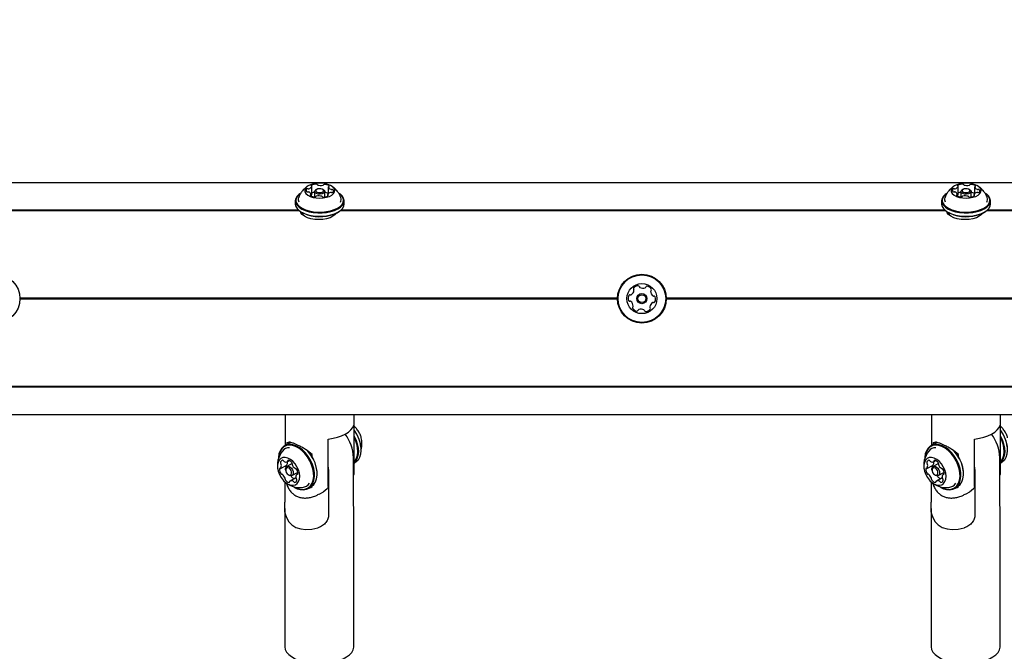
# Model space of a CAD drawing. Units: millimetres. Extents: x 147 to 878, y 147 to 880.
# Drawn here: x 457 to 500, y 627 to 655 of the extents above; entities that cross this region are included whole.
import ezdxf

# ---------------------------------------------------------------- set-up
doc = ezdxf.new("R2010")
doc.units = ezdxf.units.MM
doc.header["$LTSCALE"] = 100
doc.styles.add('SLDTEXTSTYLE0', font='TXT', dxfattribs={"width": 0.75})
doc.dimstyles.new('SLDDIMSTYLE2', dxfattribs={"dimtxt": 15.875, "dimasz": 8, "dimexe": 0, "dimexo": 0.0625, "dimgap": 3.96875, "dimtad": 2, "dimdec": 0, "dimrnd": 1e-09, "dimzin": 12, "dimdsep": 46, "dimtxsty": 'SLDTEXTSTYLE0', "dimblk1": 'DOT', "dimblk2": 'DOT', "dimsah": 1, "dimcen": 0.09, "dimse1": 1, "dimse2": 1, "dimadec": 0, "dimazin": 3, "dimtfac": 1, "dimtdec": 0, "dimtofl": 0, "dimtmove": 0, "dimatfit": 3, "dimldrblk": 'DOT', "dimfxl": 0, "dimfrac": 2, "dimtolj": 1, "dimtzin": 12, "dimarcsym": 0})

# ---------------------------------------------------------------- blocks, each defined once
blk = doc.blocks.new('_DOT')
at = {"color": 0, "linetype": 'ByBlock', "lineweight": -2}
blk.add_line((-0.5, 0), (-1, 0), dxfattribs=at)
at = {"color": 0, "linetype": 'ByBlock', "const_width": 0.5}
blk.add_lwpolyline([(-0.25, 0, 1), (0.25, 0, 1)], format="xyb", close=True, dxfattribs=at)
blk = doc.blocks.new('_D_4')
at = {"color": 7, "linetype": 'Continuous', "lineweight": 18}
blk.add_line((632.919, 859.45), (369.465, 859.45), dxfattribs=at)
at = {"color": 7, "linetype": 'Continuous', "lineweight": 18, "xscale": 8, "yscale": 8, "rotation": 180.0000000000004}
blk.add_blockref('_DOT', (369.465, 859.45), dxfattribs=at)
at = {"color": 7, "linetype": 'Continuous', "lineweight": 18, "xscale": 8, "yscale": 8}
blk.add_blockref('_DOT', (632.919, 859.45), dxfattribs=at)
at = {"color": 7, "linetype": 'Continuous', "lineweight": 18, "insert": (483.597, 879.914), "char_height": 15.875, "attachment_point": 1, "style": 'SLDTEXTSTYLE0'}
blk.add_mtext('263', dxfattribs=at)

msp = doc.modelspace()

# ---------------------------------------------------------------- linework, layer by layer
at = {"color": 7, "linetype": 'Continuous', "lineweight": 25}
for p, q in [((608.229, 647.483), (388.229, 647.483)), ((469.928, 646.978), (469.928, 647.324)), ((470.051, 647.099), (470.051, 646.874)), ((470.132, 647.192), (470.092, 647.163)), ((470.451, 647.163), (470.41, 647.192)), ((470.491, 646.868), (470.491, 647.099)), ((470.65, 647.016), (470.65, 647.302)), ((497.928, 646.978), (497.928, 647.324)), ((498.051, 647.099), (498.051, 646.874)), ((498.132, 647.192), (498.092, 647.163)), ((498.451, 647.163), (498.41, 647.192)), ((498.491, 646.868), (498.491, 647.099)), ((498.65, 647.016), (498.65, 647.302)), ((469.214, 646.705), (469.214, 646.558)), ((469.428, 647.025), (469.408, 647.011)), ((469.892, 646.917), (469.892, 646.983)), ((470.614, 646.961), (470.614, 646.905)), ((471.135, 647.011), (471.114, 647.025)), ((471.329, 646.558), (471.329, 646.705)), ((497.214, 646.705), (497.214, 646.558)), ((497.428, 647.025), (497.408, 647.011)), ((497.892, 646.917), (497.892, 646.983)), ((498.614, 646.961), (498.614, 646.905)), ((499.135, 647.011), (499.114, 647.025)), ((499.329, 646.558), (499.329, 646.705)), ((469.381, 646.273), (443.162, 646.273)), ((469.351, 646.298), (443.192, 646.298)), ((469.408, 646.253), (469.428, 646.238)), ((471.114, 646.238), (471.135, 646.253)), ((497.381, 646.273), (471.162, 646.273)), ((497.351, 646.298), (471.192, 646.298)), ((497.408, 646.253), (497.428, 646.238)), ((499.114, 646.238), (499.135, 646.253)), ((525.381, 646.273), (499.162, 646.273)), ((525.351, 646.298), (499.192, 646.298)), ((469.546, 646.169), (469.546, 646.077)), ((497.546, 646.169), (497.546, 646.077)), ((483.172, 642.485), (457.287, 642.485)), ((483.172, 642.46), (457.287, 642.46)), ((483.172, 642.435), (457.287, 642.435)), ((511.172, 642.485), (485.287, 642.485)), ((511.172, 642.46), (485.287, 642.46)), ((511.172, 642.435), (485.287, 642.435)), ((593.967, 638.622), (402.345, 638.622)), ((593.943, 638.647), (402.38, 638.647)), ((388.229, 637.436), (608.229, 637.436)), ((468.771, 637.436), (468.771, 636.094)), ((471.771, 634.895), (471.771, 637.436)), ((496.771, 637.436), (496.771, 636.094)), ((499.771, 634.895), (499.771, 637.436)), ((471.753, 636.98), (471.753, 634.928)), ((499.753, 636.98), (499.753, 634.928)), ((468.87, 636.148), (468.756, 636.085)), ((468.866, 636.226), (468.843, 636.211)), ((468.843, 636.211), (468.843, 636.133)), ((470.642, 634.318), (470.642, 636.37)), ((472.054, 636.024), (472.052, 636.038)), ((496.87, 636.148), (496.756, 636.085)), ((496.866, 636.226), (496.843, 636.211)), ((496.843, 636.211), (496.843, 636.133)), ((498.642, 634.318), (498.642, 636.37)), ((469.949, 635.595), (469.949, 635.708)), ((471.731, 633.669), (471.731, 635.571)), ((497.949, 635.595), (497.949, 635.708)), ((499.731, 633.669), (499.731, 635.571)), ((468.57, 635.096), (468.84, 635.244)), ((469.079, 635.313), (468.85, 635.188)), ((468.863, 635.39), (468.955, 635.44)), ((470.642, 635.159), (470.654, 634.979)), ((471.771, 635.328), (471.787, 635.337)), ((496.57, 635.096), (496.84, 635.244)), ((497.079, 635.313), (496.85, 635.188)), ((496.863, 635.39), (496.955, 635.44)), ((498.642, 635.159), (498.654, 634.979)), ((499.771, 635.328), (499.787, 635.337)), ((468.793, 635.041), (468.796, 635.012)), ((468.889, 634.842), (468.913, 634.824)), ((468.932, 634.81), (468.913, 634.824)), ((469.066, 634.793), (469.302, 634.922)), ((469.324, 634.872), (469.279, 634.848)), ((469.302, 634.922), (469.32, 634.935)), ((470.155, 634.981), (470.153, 634.996)), ((470.654, 634.979), (470.654, 633.077)), ((496.793, 635.041), (496.796, 635.012)), ((496.889, 634.842), (496.913, 634.824)), ((496.932, 634.81), (496.913, 634.824)), ((497.066, 634.793), (497.302, 634.922)), ((497.324, 634.872), (497.279, 634.848)), ((497.302, 634.922), (497.32, 634.935)), ((498.155, 634.981), (498.153, 634.996)), ((498.654, 634.979), (498.654, 633.077)), ((468.778, 633.932), (468.778, 634.502)), ((469.244, 634.695), (468.986, 634.554)), ((469.774, 634.232), (469.888, 634.294)), ((469.949, 634.311), (469.949, 634.335)), ((496.778, 633.932), (496.778, 634.502)), ((497.244, 634.695), (496.986, 634.554)), ((497.774, 634.232), (497.888, 634.294)), ((497.949, 634.311), (497.949, 634.335)), ((470.278, 634.003), (470.438, 634.091)), ((498.278, 634.003), (498.438, 634.091)), ((468.754, 633.367), (468.754, 627.388)), ((471.754, 627.388), (471.754, 633.369)), ((496.754, 633.367), (496.754, 627.388)), ((499.754, 627.388), (499.754, 633.369))]:
    msp.add_line(p, q, dxfattribs=at)
at = {"color": 7, "linetype": 'Continuous', "lineweight": 25, "flags": 128}
for points in [[(470.566, 646.853), (470.692, 646.895), (470.795, 646.95), (470.869, 647.016), (470.912, 647.088), (470.92, 647.163), (470.893, 647.238), (470.832, 647.307), (470.742, 647.367), (470.625, 647.415), (470.49, 647.449), (470.343, 647.466), (470.192, 647.465), (470.046, 647.448), (469.911, 647.413), (469.796, 647.364), (469.706, 647.304), (469.647, 647.234), (469.622, 647.16), (469.632, 647.085), (469.676, 647.012), (469.752, 646.947), (469.856, 646.893), (469.983, 646.852), (470.125, 646.826), (470.275, 646.818), (470.424, 646.827), (470.566, 646.853)], [(469.913, 647.371), (469.908, 647.367), (469.905, 647.363), (469.904, 647.359), (469.903, 647.355), (469.904, 647.351), (469.907, 647.347), (469.911, 647.344), (469.916, 647.34)], [(470.371, 647.001), (470.288, 646.99), (470.203, 646.995), (470.128, 647.016), (470.075, 647.05), (470.052, 647.091), (470.062, 647.133), (470.092, 647.163)], [(470.348, 647.067), (470.4, 647.088), (470.433, 647.116), (470.441, 647.149), (470.423, 647.181), (470.382, 647.207), (470.324, 647.224), (470.258, 647.227), (470.194, 647.218), (470.142, 647.198), (470.109, 647.169), (470.102, 647.136), (470.12, 647.104), (470.161, 647.078), (470.219, 647.062), (470.284, 647.058), (470.348, 647.067)], [(470.451, 647.163), (470.467, 647.149), (470.49, 647.108), (470.48, 647.065), (470.438, 647.028), (470.371, 647.001)], [(470.666, 647.32), (470.672, 647.323), (470.676, 647.327), (470.68, 647.331), (470.682, 647.335), (470.682, 647.339), (470.681, 647.343), (470.679, 647.347), (470.676, 647.351)], [(498.566, 646.853), (498.692, 646.895), (498.795, 646.95), (498.869, 647.016), (498.912, 647.088), (498.92, 647.163), (498.893, 647.238), (498.832, 647.307), (498.742, 647.367), (498.625, 647.415), (498.49, 647.449), (498.343, 647.466), (498.192, 647.465), (498.046, 647.448), (497.911, 647.413), (497.796, 647.364), (497.706, 647.304), (497.647, 647.234), (497.622, 647.16), (497.632, 647.085), (497.676, 647.012), (497.752, 646.947), (497.856, 646.893), (497.983, 646.852), (498.125, 646.826), (498.275, 646.818), (498.424, 646.827), (498.566, 646.853)], [(497.913, 647.371), (497.908, 647.367), (497.905, 647.363), (497.904, 647.359), (497.903, 647.355), (497.904, 647.351), (497.907, 647.347), (497.911, 647.344), (497.916, 647.34)], [(498.371, 647.001), (498.288, 646.99), (498.203, 646.995), (498.128, 647.016), (498.075, 647.05), (498.052, 647.091), (498.062, 647.133), (498.092, 647.163)], [(498.348, 647.067), (498.4, 647.088), (498.433, 647.116), (498.441, 647.149), (498.423, 647.181), (498.382, 647.207), (498.324, 647.224), (498.258, 647.227), (498.194, 647.218), (498.142, 647.198), (498.109, 647.169), (498.102, 647.136), (498.12, 647.104), (498.161, 647.078), (498.219, 647.062), (498.284, 647.058), (498.348, 647.067)], [(498.451, 647.163), (498.467, 647.149), (498.49, 647.108), (498.48, 647.065), (498.438, 647.028), (498.371, 647.001)], [(498.666, 647.32), (498.672, 647.323), (498.676, 647.327), (498.68, 647.331), (498.682, 647.335), (498.682, 647.339), (498.681, 647.343), (498.679, 647.347), (498.676, 647.351)], [(469.408, 647.011), (469.367, 646.98), (469.282, 646.892), (469.23, 646.798), (469.214, 646.701), (469.233, 646.604), (469.288, 646.51), (469.377, 646.423), (469.496, 646.346), (469.641, 646.281), (469.808, 646.23), (469.991, 646.196), (470.183, 646.178), (470.378, 646.179), (470.57, 646.198), (470.751, 646.234)], [(469.428, 647.025), (469.389, 646.995), (469.305, 646.909), (469.255, 646.817), (469.239, 646.722), (469.258, 646.628), (469.312, 646.536), (469.398, 646.451), (469.514, 646.376), (469.656, 646.312), (469.819, 646.263), (469.997, 646.229), (470.185, 646.213), (470.375, 646.213), (470.562, 646.232), (470.74, 646.267)], [(469.876, 646.965), (469.87, 646.962), (469.866, 646.959), (469.863, 646.955), (469.861, 646.951), (469.86, 646.947), (469.861, 646.943), (469.863, 646.939), (469.867, 646.935)], [(469.928, 646.978), (469.928, 646.978), (469.928, 646.975)], [(470.63, 646.915), (470.634, 646.918), (470.637, 646.922), (470.639, 646.926), (470.639, 646.93), (470.638, 646.934), (470.635, 646.938), (470.632, 646.942), (470.627, 646.945)], [(470.74, 646.267), (470.901, 646.318), (471.04, 646.383), (471.154, 646.459), (471.237, 646.545), (471.288, 646.637), (471.304, 646.732), (471.284, 646.826), (471.231, 646.918), (471.144, 647.003), (471.114, 647.025)], [(470.751, 646.234), (470.916, 646.286), (471.059, 646.353), (471.175, 646.431), (471.261, 646.519), (471.312, 646.613), (471.329, 646.71), (471.309, 646.807), (471.254, 646.901), (471.165, 646.988), (471.135, 647.011)], [(497.408, 647.011), (497.367, 646.98), (497.282, 646.892), (497.23, 646.798), (497.214, 646.701), (497.233, 646.604), (497.288, 646.51), (497.377, 646.423), (497.496, 646.346), (497.641, 646.281), (497.808, 646.23), (497.991, 646.196), (498.183, 646.178), (498.378, 646.179), (498.57, 646.198), (498.751, 646.234)], [(497.428, 647.025), (497.389, 646.995), (497.305, 646.909), (497.255, 646.817), (497.239, 646.722), (497.258, 646.628), (497.312, 646.536), (497.398, 646.451), (497.514, 646.376), (497.656, 646.312), (497.819, 646.263), (497.997, 646.229), (498.185, 646.213), (498.375, 646.213), (498.562, 646.232), (498.74, 646.267)], [(497.876, 646.965), (497.87, 646.962), (497.866, 646.959), (497.863, 646.955), (497.861, 646.951), (497.86, 646.947), (497.861, 646.943), (497.863, 646.939), (497.867, 646.935)], [(497.928, 646.978), (497.928, 646.978), (497.928, 646.975)], [(498.63, 646.915), (498.634, 646.918), (498.637, 646.922), (498.639, 646.926), (498.639, 646.93), (498.638, 646.934), (498.635, 646.938), (498.632, 646.942), (498.627, 646.945)], [(498.74, 646.267), (498.901, 646.318), (499.04, 646.383), (499.154, 646.459), (499.237, 646.545), (499.288, 646.637), (499.304, 646.732), (499.284, 646.826), (499.231, 646.918), (499.144, 647.003), (499.114, 647.025)], [(498.751, 646.234), (498.916, 646.286), (499.059, 646.353), (499.175, 646.431), (499.261, 646.519), (499.312, 646.613), (499.329, 646.71), (499.309, 646.807), (499.254, 646.901), (499.165, 646.988), (499.135, 647.011)], [(469.214, 646.558), (469.214, 646.554), (469.233, 646.456), (469.288, 646.363), (469.377, 646.276), (469.496, 646.199), (469.641, 646.133), (469.808, 646.083), (469.991, 646.048), (470.183, 646.031), (470.378, 646.032), (470.57, 646.051), (470.751, 646.087)], [(470.996, 646.172), (470.942, 646.104), (470.846, 646.031), (470.72, 645.969), (470.57, 645.924), (470.404, 645.895), (470.229, 645.886), (470.055, 645.895), (469.889, 645.924), (469.739, 645.969), (469.613, 646.031), (469.516, 646.104), (469.454, 646.186), (469.436, 646.233)], [(470.751, 646.087), (470.916, 646.139), (471.059, 646.205), (471.175, 646.284), (471.261, 646.372), (471.312, 646.466), (471.329, 646.558)], [(497.214, 646.558), (497.214, 646.554), (497.233, 646.456), (497.288, 646.363), (497.377, 646.276), (497.496, 646.199), (497.641, 646.133), (497.808, 646.083), (497.991, 646.048), (498.183, 646.031), (498.378, 646.032), (498.57, 646.051), (498.751, 646.087)], [(498.996, 646.172), (498.942, 646.104), (498.846, 646.031), (498.72, 645.969), (498.57, 645.924), (498.404, 645.895), (498.229, 645.886), (498.055, 645.895), (497.889, 645.924), (497.739, 645.969), (497.613, 646.031), (497.516, 646.104), (497.454, 646.186), (497.436, 646.233)], [(498.751, 646.087), (498.916, 646.139), (499.059, 646.205), (499.175, 646.284), (499.261, 646.372), (499.312, 646.466), (499.329, 646.558)], [(469.508, 646.112), (469.523, 646.126), (469.546, 646.147)], [(497.508, 646.112), (497.523, 646.126), (497.546, 646.147)], [(470.642, 636.37), (470.849, 636.405), (471.044, 636.454), (471.222, 636.517), (471.38, 636.592), (471.515, 636.678), (471.623, 636.772), (471.703, 636.874), (471.753, 636.98)], [(498.642, 636.37), (498.849, 636.405), (499.044, 636.454), (499.222, 636.517), (499.38, 636.592), (499.515, 636.678), (499.623, 636.772), (499.703, 636.874), (499.753, 636.98)], [(471.771, 636.75), (471.87, 636.592), (471.954, 636.416), (472.015, 636.235), (472.05, 636.055), (472.059, 635.882), (472.042, 635.722), (471.999, 635.581), (471.931, 635.463), (471.84, 635.372), (471.787, 635.337)], [(471.771, 636.5), (471.839, 636.353), (471.9, 636.172), (471.936, 635.992), (471.945, 635.819), (471.927, 635.659), (471.884, 635.518), (471.816, 635.4), (471.771, 635.348)], [(471.771, 636.421), (471.807, 636.34), (471.866, 636.164), (471.901, 635.988), (471.91, 635.819), (471.893, 635.663), (471.85, 635.525), (471.784, 635.41), (471.771, 635.393)], [(499.771, 636.75), (499.87, 636.592), (499.954, 636.416), (500.015, 636.235), (500.05, 636.055), (500.059, 635.882), (500.042, 635.722), (499.999, 635.581), (499.931, 635.463), (499.84, 635.372), (499.787, 635.337)], [(499.771, 636.5), (499.839, 636.353), (499.9, 636.172), (499.936, 635.992), (499.945, 635.819), (499.927, 635.659), (499.884, 635.518), (499.816, 635.4), (499.771, 635.348)], [(499.771, 636.421), (499.807, 636.34), (499.866, 636.164), (499.901, 635.988), (499.91, 635.819), (499.893, 635.663), (499.85, 635.525), (499.784, 635.41), (499.771, 635.393)], [(469.387, 636.007), (469.243, 636.084), (469.1, 636.129), (468.962, 636.141), (468.835, 636.119), (468.722, 636.065), (468.628, 635.98), (468.555, 635.867), (468.507, 635.73), (468.484, 635.573), (468.483, 635.525)], [(469.367, 635.978), (469.227, 636.053), (469.087, 636.097), (468.952, 636.108), (468.828, 636.087), (468.718, 636.034), (468.626, 635.951), (468.555, 635.841), (468.508, 635.707), (468.486, 635.554), (468.485, 635.532)], [(469.154, 634.302), (469.286, 634.233), (469.429, 634.188), (469.567, 634.176), (469.694, 634.198), (469.807, 634.252), (469.901, 634.337), (469.974, 634.45), (470.022, 634.587), (470.045, 634.744), (470.041, 634.915), (470.01, 635.094), (469.955, 635.275), (469.875, 635.452), (469.775, 635.62), (469.658, 635.771), (469.527, 635.902), (469.387, 636.007)], [(497.387, 636.007), (497.243, 636.084), (497.1, 636.129), (496.962, 636.141), (496.835, 636.119), (496.722, 636.065), (496.628, 635.98), (496.555, 635.867), (496.507, 635.73), (496.484, 635.573), (496.483, 635.525)], [(497.367, 635.978), (497.227, 636.053), (497.087, 636.097), (496.952, 636.108), (496.828, 636.087), (496.718, 636.034), (496.626, 635.951), (496.555, 635.841), (496.508, 635.707), (496.486, 635.554), (496.485, 635.532)], [(497.154, 634.302), (497.286, 634.233), (497.429, 634.188), (497.567, 634.176), (497.694, 634.198), (497.807, 634.252), (497.901, 634.337), (497.974, 634.45), (498.022, 634.587), (498.045, 634.744), (498.041, 634.915), (498.01, 635.094), (497.955, 635.275), (497.875, 635.452), (497.775, 635.62), (497.658, 635.771), (497.527, 635.902), (497.387, 636.007)], [(469, 635.494), (468.888, 635.55), (468.779, 635.575), (468.677, 635.567), (468.589, 635.527), (468.519, 635.458), (468.47, 635.362), (468.446, 635.245), (468.448, 635.114), (468.476, 634.975), (468.528, 634.835), (468.601, 634.703), (468.691, 634.586), (468.795, 634.489), (468.905, 634.418), (469.016, 634.378), (469.122, 634.369), (469.218, 634.392), (469.298, 634.447), (469.358, 634.531), (469.394, 634.638), (469.405, 634.763), (469.39, 634.899), (469.35, 635.039), (469.287, 635.176), (469.205, 635.301), (469.107, 635.409), (469, 635.494)], [(469.161, 634.3), (469.269, 634.246), (469.409, 634.202), (469.543, 634.19), (469.667, 634.211), (469.777, 634.264), (469.869, 634.347), (469.94, 634.458), (469.987, 634.592), (470.01, 634.744), (470.006, 634.911), (469.976, 635.086), (469.921, 635.263), (469.844, 635.436), (469.746, 635.599), (469.632, 635.747), (469.504, 635.875), (469.367, 635.978)], [(469.888, 634.294), (469.921, 634.315), (470.016, 634.4), (470.088, 634.513), (470.137, 634.65), (470.159, 634.807), (470.155, 634.977), (470.125, 635.157), (470.069, 635.338), (469.99, 635.515), (469.89, 635.682), (469.772, 635.834), (469.726, 635.885)], [(497, 635.494), (496.888, 635.55), (496.779, 635.575), (496.677, 635.567), (496.589, 635.527), (496.519, 635.458), (496.47, 635.362), (496.446, 635.245), (496.448, 635.114), (496.476, 634.975), (496.528, 634.835), (496.601, 634.703), (496.691, 634.586), (496.795, 634.489), (496.905, 634.418), (497.016, 634.378), (497.122, 634.369), (497.218, 634.392), (497.298, 634.447), (497.358, 634.531), (497.394, 634.638), (497.405, 634.763), (497.39, 634.899), (497.35, 635.039), (497.287, 635.176), (497.205, 635.301), (497.107, 635.409), (497, 635.494)], [(497.161, 634.3), (497.269, 634.246), (497.409, 634.202), (497.543, 634.19), (497.667, 634.211), (497.777, 634.264), (497.869, 634.347), (497.94, 634.458), (497.987, 634.592), (498.01, 634.744), (498.006, 634.911), (497.976, 635.086), (497.921, 635.263), (497.844, 635.436), (497.746, 635.599), (497.632, 635.747), (497.504, 635.875), (497.367, 635.978)], [(497.888, 634.294), (497.921, 634.315), (498.016, 634.4), (498.088, 634.513), (498.137, 634.65), (498.159, 634.807), (498.155, 634.977), (498.125, 635.157), (498.069, 635.338), (497.99, 635.515), (497.89, 635.682), (497.772, 635.834), (497.726, 635.885)], [(468.793, 635.041), (468.794, 635.096), (468.816, 635.157), (468.86, 635.192), (468.919, 635.197), (468.984, 635.171), (469.045, 635.117), (469.093, 635.044), (469.12, 634.962), (469.123, 634.885), (469.1, 634.824), (469.056, 634.788), (468.997, 634.783), (468.932, 634.81), (468.932, 634.81)], [(468.904, 634.831), (468.955, 634.811), (469.001, 634.815), (469.035, 634.842), (469.052, 634.89), (469.05, 634.95), (469.029, 635.013), (468.992, 635.07), (468.945, 635.112), (468.894, 635.133), (468.849, 635.129), (468.814, 635.101), (468.797, 635.054), (468.799, 634.994), (468.82, 634.93), (468.857, 634.873), (468.904, 634.831)], [(468.908, 635.453), (468.903, 635.453), (468.898, 635.452), (468.894, 635.449), (468.891, 635.446), (468.888, 635.442), (468.886, 635.437), (468.886, 635.431), (468.886, 635.424)], [(496.793, 635.041), (496.794, 635.096), (496.816, 635.157), (496.86, 635.192), (496.919, 635.197), (496.984, 635.171), (497.045, 635.117), (497.093, 635.044), (497.12, 634.962), (497.123, 634.885), (497.1, 634.824), (497.056, 634.788), (496.997, 634.783), (496.932, 634.81), (496.932, 634.81)], [(496.904, 634.831), (496.955, 634.811), (497.001, 634.815), (497.035, 634.842), (497.052, 634.89), (497.05, 634.95), (497.029, 635.013), (496.992, 635.07), (496.945, 635.112), (496.894, 635.133), (496.849, 635.129), (496.814, 635.101), (496.797, 635.054), (496.799, 634.994), (496.82, 634.93), (496.857, 634.873), (496.904, 634.831)], [(496.908, 635.453), (496.903, 635.453), (496.898, 635.452), (496.894, 635.449), (496.891, 635.446), (496.888, 635.442), (496.886, 635.437), (496.886, 635.431), (496.886, 635.424)], [(468.942, 634.491), (468.947, 634.491), (468.951, 634.492), (468.955, 634.494), (468.958, 634.498), (468.961, 634.502), (468.963, 634.507), (468.964, 634.513), (468.963, 634.519)], [(469.814, 634.254), (469.829, 634.258), (469.925, 634.297)], [(496.942, 634.491), (496.947, 634.491), (496.951, 634.492), (496.955, 634.494), (496.958, 634.498), (496.961, 634.502), (496.963, 634.507), (496.964, 634.513), (496.963, 634.519)], [(497.814, 634.254), (497.829, 634.258), (497.925, 634.297)], [(470.612, 634.233), (470.499, 634.13), (470.438, 634.091)], [(498.612, 634.233), (498.499, 634.13), (498.438, 634.091)], [(468.754, 627.388), (468.755, 627.367), (468.779, 627.253), (468.837, 627.142), (468.929, 627.037), (469.052, 626.94), (469.203, 626.853), (469.378, 626.779), (469.574, 626.72), (469.786, 626.676), (470.009, 626.648), (470.238, 626.638), (470.467, 626.646), (470.692, 626.671), (470.905, 626.712), (471.104, 626.77), (471.283, 626.842), (471.437, 626.927), (471.564, 627.023), (471.661, 627.127), (471.724, 627.237), (471.753, 627.351), (471.754, 627.388)], [(496.754, 627.388), (496.755, 627.367), (496.779, 627.253), (496.837, 627.142), (496.929, 627.037), (497.052, 626.94), (497.203, 626.853), (497.378, 626.779), (497.574, 626.72), (497.786, 626.676), (498.009, 626.648), (498.238, 626.638), (498.467, 626.646), (498.692, 626.671), (498.905, 626.712), (499.104, 626.77), (499.283, 626.842), (499.437, 626.927), (499.564, 627.023), (499.661, 627.127), (499.724, 627.237), (499.753, 627.351), (499.754, 627.388)]]:
    msp.add_lwpolyline(points, dxfattribs=at)
at = {"color": 7, "linetype": 'Continuous', "lineweight": 25}
for centre, radius in [((456.229, 642.46), 1.058), ((484.229, 642.46), 1.058), ((484.229, 642.46), 1.032), ((484.229, 642.46), 0.65), ((484.229, 642.46), 0.22), ((484.229, 642.46), 0.17)]:
    msp.add_circle(centre, radius, dxfattribs=at)
for centre, radius, start, end in [((469.752, 647.153), 0.0747, 124.7314, 223.2174), ((469.739, 647.154), 0.0673, 231.0625, 280.0637), ((469.75, 647.152), 0.0744, 78.1066, 123.8153), ((469.761, 647), 0.0878, 71.0558, 96.5613), ((469.781, 647.315), 0.0913, 260.6798, 285.5318), ((469.764, 646.955), 0.131, 12.3729, 78.6625), ((469.78, 647.387), 0.162, 278.9356, 336.2074), ((470.102, 647.048), 0.374, 88.1993, 120.3579), ((469.909, 647.323), 0.0184, 355.3388, 69.9402), ((470.12, 647.37), 0.0521, 38.7168, 97.4726), ((470.19, 647.421), 0.0345, 211.5371, 259.7729), ((470.309, 647.849), 0.479, 254.9011, 282.0699), ((470.403, 647.423), 0.0422, 277.8327, 319.8821), ((470.478, 647.352), 0.0602, 81.315, 134.349), ((470.484, 647.082), 0.33, 54.4807, 89.5108), ((470.672, 647.299), 0.0224, 105.9949, 171.1562), ((470.778, 647.33), 0.131, 192.3548, 258.667), ((470.781, 647.285), 0.0879, 251.0884, 276.5584), ((470.803, 647.132), 0.0674, 51.0918, 100.0646), ((470.791, 647.133), 0.0747, 304.731, 43.2066), ((497.752, 647.153), 0.0747, 124.7314, 223.2174), ((497.739, 647.154), 0.0673, 231.0625, 280.0637), ((497.75, 647.152), 0.0744, 78.1066, 123.8153), ((497.761, 647), 0.0878, 71.0558, 96.5613), ((497.781, 647.315), 0.0913, 260.6798, 285.5318), ((497.764, 646.955), 0.131, 12.3729, 78.6625), ((497.78, 647.387), 0.162, 278.9356, 336.2074), ((498.102, 647.048), 0.374, 88.1993, 120.3579), ((497.909, 647.323), 0.0184, 355.3388, 69.9402), ((498.12, 647.37), 0.0521, 38.7168, 97.4726), ((498.19, 647.421), 0.0345, 211.5371, 259.7729), ((498.309, 647.849), 0.479, 254.9011, 282.0699), ((498.403, 647.423), 0.0422, 277.8327, 319.8821), ((498.478, 647.352), 0.0602, 81.315, 134.349), ((498.484, 647.082), 0.33, 54.4807, 89.5108), ((498.672, 647.299), 0.0224, 105.9949, 171.1562), ((498.778, 647.33), 0.131, 192.3548, 258.667), ((498.781, 647.285), 0.0879, 251.0884, 276.5584), ((498.803, 647.132), 0.0674, 51.0918, 100.0646), ((498.791, 647.133), 0.0747, 304.731, 43.2066), ((469.582, 646.758), 0.241, 160.336, 205.0984), ((470.058, 647.203), 0.33, 234.4807, 269.5108), ((469.87, 646.987), 0.0224, 285.9823, 351.151), ((469.834, 647.002), 0.0975, 306.524, 344.2374), ((470.089, 646.728), 0.345, 96.2191, 117.7215), ((470.065, 646.933), 0.0602, 261.3031, 314.3899), ((470.139, 646.863), 0.0422, 97.8637, 139.838), ((470.233, 646.436), 0.479, 74.8925, 102.0778), ((470.352, 646.865), 0.0345, 31.5358, 79.7692), ((470.422, 646.915), 0.052, 218.7168, 277.4725), ((470.441, 647.237), 0.374, 268.1992, 300.3579), ((470.474, 646.69), 0.375, 62.0435, 88.1079), ((470.762, 646.899), 0.162, 98.9357, 156.2073), ((470.633, 646.962), 0.0184, 175.3364, 249.9365), ((470.762, 646.97), 0.0913, 80.6571, 105.5316), ((470.792, 647.133), 0.0744, 258.1285, 303.8185), ((470.958, 646.758), 0.243, 330.8114, 19.4194), ((497.582, 646.758), 0.241, 160.336, 205.0984), ((498.058, 647.203), 0.33, 234.4807, 269.5108), ((497.87, 646.987), 0.0224, 285.9823, 351.151), ((497.834, 647.002), 0.0975, 306.524, 344.2374), ((498.089, 646.728), 0.345, 96.2191, 117.7215), ((498.065, 646.933), 0.0602, 261.3031, 314.3899), ((498.139, 646.863), 0.0422, 97.8637, 139.838), ((498.233, 646.436), 0.479, 74.8925, 102.0778), ((498.352, 646.865), 0.0345, 31.5358, 79.7692), ((498.422, 646.915), 0.052, 218.7168, 277.4725), ((498.441, 647.237), 0.374, 268.1992, 300.3579), ((498.474, 646.69), 0.375, 62.0435, 88.1079), ((498.762, 646.899), 0.162, 98.9357, 156.2073), ((498.633, 646.962), 0.0184, 175.3364, 249.9365), ((498.762, 646.97), 0.0913, 80.6571, 105.5316), ((498.792, 647.133), 0.0744, 258.1285, 303.8185), ((498.958, 646.758), 0.243, 330.8114, 19.4194), ((470.278, 647.731), 1.718, 240.3413, 285.5722), ((470.489, 647.169), 1.121, 282.8931, 303.8779), ((498.278, 647.731), 1.718, 240.3413, 285.5722), ((498.489, 647.169), 1.121, 282.8931, 303.8779), ((483.636, 642.846), 0.252, 300.4109, 353.5353), ((483.91, 642.887), 0.0481, 143.5353, 221.976), ((484.073, 642.766), 0.252, 90.411, 143.541), ((483.838, 642.823), 0.0481, 353.5411, 42.0214), ((484.072, 642.97), 0.0481, 11.9794, 90.4411), ((484.166, 642.99), 0.0481, 191.976, 240.411), ((484.267, 643.167), 0.252, 240.4109, 293.541), ((484.348, 642.98), 0.0481, 293.5982, 341.976), ((484.44, 642.95), 0.0481, 83.5751, 161.9891), ((484.417, 642.748), 0.252, 30.411, 83.541), ((484.657, 642.78), 0.0481, 131.9306, 180.411), ((484.592, 642.851), 0.0481, 311.976, 30.4166), ((483.886, 642.478), 0.252, 150.4109, 203.541), ((483.709, 642.579), 0.0481, 71.976, 150.411), ((483.739, 642.67), 0.0481, 251.9725, 300.4161), ((484.86, 642.781), 0.252, 180.4167, 233.541), ((484.739, 642.617), 0.0481, 233.5353, 281.976), ((484.759, 642.523), 0.0481, 23.5413, 101.9794), ((484.572, 642.442), 0.252, 330.4109, 23.5411), ((483.699, 642.397), 0.0481, 203.5408, 281.976), ((483.719, 642.303), 0.0481, 53.5359, 101.9794), ((483.598, 642.139), 0.252, 0.4167, 53.5411), ((483.866, 642.069), 0.0481, 131.9306, 210.4166), ((484.042, 642.172), 0.252, 210.411, 263.5467), ((483.802, 642.14), 0.0481, 311.976, 0.4109), ((484.019, 641.969), 0.0481, 263.541, 341.9725), ((484.111, 641.94), 0.0481, 113.5408, 161.976), ((484.192, 641.753), 0.252, 60.4219, 113.541), ((484.292, 641.93), 0.0481, 11.9628, 60.4109), ((484.385, 642.154), 0.252, 270.4109, 323.541), ((484.62, 642.097), 0.0481, 173.5711, 221.976), ((484.823, 642.074), 0.252, 120.3948, 173.55), ((484.549, 642.032), 0.0481, 323.5353, 42.0214), ((484.72, 642.25), 0.0481, 71.9725, 120.411), ((484.75, 642.341), 0.0481, 251.976, 330.4107), ((484.387, 641.95), 0.0481, 191.976, 270.3768), ((469.919, 635.514), 1.813, 1.7786, 36.4272), ((470.555, 635.864), 1.507, 6.6379, 36.2061), ((497.919, 635.514), 1.813, 1.7786, 36.4272), ((498.555, 635.864), 1.507, 6.6379, 36.2061), ((468.968, 635.603), 0.397, 90.9236, 140.5801), ((469.095, 635.726), 0.478, 85.2239, 117.9811), ((496.968, 635.603), 0.397, 90.9236, 140.5801), ((497.095, 635.726), 0.478, 85.2239, 117.9811), ((469.41, 635.238), 0.97, 140.5132, 193.905), ((468.635, 634.815), 1.529, 6.8001, 42.6556), ((497.41, 635.238), 0.97, 140.5132, 193.905), ((496.635, 634.815), 1.529, 6.8001, 42.6556), ((468.623, 635.347), 0.0573, 172.1994, 226.8166), ((468.682, 635.338), 0.117, 97.4262, 172.0286), ((468.404, 635.214), 0.206, 326.5617, 17.0172), ((468.539, 635.26), 0.0635, 13.2133, 45.2378), ((468.663, 635.41), 0.0446, 20.3577, 85.5414), ((468.757, 635.449), 0.0571, 204.711, 239.1193), ((468.803, 635.511), 0.134, 235.6243, 303.6915), ((469.084, 635.205), 0.289, 176.603, 194.5301), ((468.831, 635.26), 0.0178, 298.9129, 321.4092), ((468.691, 635.357), 0.188, 324.895, 12.2599), ((468.858, 635.42), 0.028, 313.5871, 9.6592), ((468.862, 635.208), 0.249, 35.2031, 79.4705), ((469.027, 635.317), 0.0516, 342.7667, 41.5788), ((469.116, 635.287), 0.0423, 159.4282, 201.68), ((469.425, 635.388), 0.367, 198.444, 232.4684), ((496.623, 635.347), 0.0573, 172.1994, 226.8166), ((496.682, 635.338), 0.117, 97.4262, 172.0286), ((496.404, 635.214), 0.206, 326.5617, 17.0172), ((496.539, 635.26), 0.0635, 13.2133, 45.2378), ((496.663, 635.41), 0.0446, 20.3577, 85.5414), ((496.757, 635.449), 0.0571, 204.711, 239.1193), ((496.803, 635.511), 0.134, 235.6243, 303.6915), ((497.084, 635.205), 0.289, 176.603, 194.53), ((496.831, 635.26), 0.0178, 298.9129, 321.4092), ((496.691, 635.357), 0.188, 324.895, 12.2599), ((496.858, 635.42), 0.028, 313.5871, 9.6592), ((496.862, 635.208), 0.249, 35.2031, 79.4705), ((497.027, 635.317), 0.0516, 342.7667, 41.5788), ((497.116, 635.287), 0.0423, 159.4282, 201.68), ((497.425, 635.388), 0.367, 198.444, 232.4684), ((468.866, 635.063), 0.341, 178.0316, 213.7857), ((468.546, 635.076), 0.0205, 69.4462, 183.7745), ((468.561, 635.113), 0.0195, 247.4201, 319.4432), ((468.617, 634.889), 0.0369, 204.7094, 279.394), ((468.63, 634.826), 0.0271, 48.9117, 106.1927), ((468.425, 634.556), 0.367, 18.444, 52.4684), ((469.096, 634.776), 0.0567, 172.714, 219.7464), ((469.282, 634.912), 0.287, 216.9549, 245.6241), ((469.219, 635.117), 0.0271, 228.9117, 286.1927), ((469.233, 635.055), 0.0369, 24.7094, 99.394), ((469.445, 634.73), 0.206, 146.5617, 197.0172), ((468.983, 634.881), 0.341, 358.0316, 33.7857), ((469.288, 634.83), 0.0195, 67.4201, 139.4432), ((469.303, 634.868), 0.0205, 249.4462, 3.7745), ((496.866, 635.063), 0.341, 178.0316, 213.7857), ((496.546, 635.076), 0.0205, 69.4462, 183.7745), ((496.561, 635.113), 0.0195, 247.4201, 319.4432), ((496.617, 634.889), 0.0369, 204.7094, 279.394), ((496.63, 634.826), 0.0271, 48.9117, 106.1927), ((496.425, 634.556), 0.367, 18.444, 52.4684), ((497.096, 634.776), 0.0567, 172.7144, 219.7464), ((497.282, 634.912), 0.287, 216.9549, 245.6241), ((497.219, 635.117), 0.0271, 228.9117, 286.1927), ((497.233, 635.055), 0.0369, 24.7094, 99.394), ((497.445, 634.73), 0.206, 146.5617, 197.0172), ((496.983, 634.881), 0.341, 358.0316, 33.7857), ((497.288, 634.83), 0.0195, 67.4201, 139.4432), ((497.303, 634.868), 0.0205, 249.4462, 3.7745), ((469.41, 635.238), 0.97, 223.6337, 277.0255), ((468.822, 634.626), 0.0516, 162.7667, 221.5788), ((468.733, 634.656), 0.0423, 339.4282, 21.68), ((468.987, 634.736), 0.249, 215.2031, 259.4705), ((468.991, 634.524), 0.028, 133.5871, 189.6592), ((469.046, 634.433), 0.134, 55.6243, 123.6915), ((469.092, 634.494), 0.0571, 24.711, 59.1193), ((469.186, 634.534), 0.0446, 200.3577, 265.5414), ((469.167, 634.605), 0.117, 277.4262, 352.0286), ((469.31, 634.684), 0.0635, 193.2133, 225.2378), ((469.226, 634.597), 0.0573, 352.1994, 46.8166), ((469.479, 634.673), 0.401, 277.1264, 329.084), ((497.41, 635.238), 0.97, 223.6337, 277.0255), ((496.822, 634.626), 0.0516, 162.7667, 221.5788), ((496.733, 634.656), 0.0423, 339.4282, 21.68), ((496.987, 634.736), 0.249, 215.2031, 259.4705), ((496.991, 634.524), 0.028, 133.5871, 189.6592), ((497.046, 634.433), 0.134, 55.6243, 123.6915), ((497.092, 634.494), 0.0571, 24.711, 59.1193), ((497.186, 634.534), 0.0446, 200.3577, 265.5414), ((497.167, 634.605), 0.117, 277.4262, 352.0286), ((497.31, 634.684), 0.0635, 193.2133, 225.2378), ((497.226, 634.597), 0.0573, 352.1994, 46.8166), ((497.479, 634.673), 0.401, 277.1264, 329.084)]:
    msp.add_arc(centre, radius, start, end, dxfattribs=at)
for centre, major_axis, ratio, start_param, end_param in [((470.271, 635.711), (0.994, 1.791), 0.593785, 3.863144, 3.897651), ((498.271, 635.711), (0.994, 1.791), 0.593785, 3.863144, 3.897651), ((470.254, 633.85), (1.308, 1.079), 0.680641, 2.764901, 4.159227), ((498.254, 633.85), (1.308, 1.079), 0.680641, 2.764901, 4.159227)]:
    msp.add_ellipse(centre, major_axis=major_axis, ratio=ratio, start_param=start_param, end_param=end_param, dxfattribs=at)
for points, knots in [([(469.779, 647.354), (469.775, 647.352), (469.724, 647.327), (469.636, 647.256), (469.522, 647.144), (469.431, 647.009), (469.375, 646.907), (469.359, 646.848), (469.358, 646.842)], [0, 0, 0, 0, 0.0206716, 0.2539199, 0.4903534, 0.7299088, 0.9718959, 1, 1, 1, 1]), ([(471.184, 646.84), (471.181, 646.851), (471.163, 646.914), (471.107, 647.017), (471.019, 647.144), (470.914, 647.249), (470.826, 647.32), (470.77, 647.349), (470.756, 647.356)], [0, 0, 0, 0, 0.0519885, 0.2840983, 0.507646, 0.723837, 0.9340685, 1, 1, 1, 1]), ([(497.779, 647.354), (497.775, 647.352), (497.724, 647.327), (497.636, 647.256), (497.522, 647.144), (497.431, 647.009), (497.375, 646.907), (497.359, 646.848), (497.358, 646.842)], [0, 0, 0, 0, 0.020672, 0.25392, 0.490353, 0.729909, 0.971896, 1, 1, 1, 1]), ([(499.184, 646.84), (499.181, 646.851), (499.163, 646.914), (499.107, 647.017), (499.019, 647.144), (498.914, 647.249), (498.826, 647.32), (498.77, 647.349), (498.756, 647.356)], [0, 0, 0, 0, 0.051988, 0.284098, 0.507646, 0.723837, 0.934069, 1, 1, 1, 1]), ([(472.068, 636.433), (472.066, 636.444), (472.053, 636.508), (472.003, 636.622), (471.916, 636.763), (471.835, 636.861), (471.782, 636.903), (471.771, 636.912)], [0, 0, 0, 0, 0.061606, 0.342276, 0.642635, 0.930145, 1, 1, 1, 1]), ([(500.068, 636.433), (500.066, 636.444), (500.053, 636.508), (500.003, 636.622), (499.916, 636.763), (499.835, 636.861), (499.782, 636.903), (499.771, 636.912)], [0, 0, 0, 0, 0.061606, 0.342276, 0.642635, 0.930145, 1, 1, 1, 1]), ([(472.059, 635.904), (472.07, 635.94), (472.095, 636.025), (472.106, 636.165), (472.1, 636.306), (472.078, 636.394), (472.068, 636.433)], [0, 0, 0, 0, 0.210651, 0.494394, 0.777781, 1, 1, 1, 1]), ([(469.949, 635.708), (469.851, 635.783), (469.703, 635.895), (469.494, 636.021), (469.305, 636.123), (469.109, 636.207), (468.943, 636.248), (468.886, 636.226), (468.858, 636.215)], [0, 0, 0, 0, 0.223051, 0.335857, 0.448549, 0.643491, 0.824955, 1, 1, 1, 1]), ([(497.949, 635.708), (497.851, 635.783), (497.703, 635.895), (497.494, 636.021), (497.305, 636.123), (497.109, 636.207), (496.943, 636.248), (496.886, 636.226), (496.858, 636.215)], [0, 0, 0, 0, 0.223051, 0.335857, 0.448549, 0.643491, 0.824955, 1, 1, 1, 1]), ([(471.731, 634.859), (471.738, 634.869), (471.75, 634.887), (471.752, 634.915), (471.753, 634.928)], [0, 0, 0, 0, 0.530562, 1, 1, 1, 1]), ([(471.731, 634.809), (471.736, 634.812), (471.758, 634.827), (471.773, 634.871), (471.77, 634.895), (471.769, 634.903)], [0, 0, 0, 0, 0.171758, 0.735602, 1, 1, 1, 1]), ([(499.731, 634.859), (499.738, 634.869), (499.75, 634.887), (499.752, 634.915), (499.753, 634.928)], [0, 0, 0, 0, 0.530562, 1, 1, 1, 1]), ([(499.731, 634.809), (499.736, 634.812), (499.758, 634.827), (499.773, 634.871), (499.77, 634.895), (499.769, 634.903)], [0, 0, 0, 0, 0.171758, 0.735602, 1, 1, 1, 1]), ([(468.831, 634.465), (468.837, 634.443), (468.857, 634.36), (468.918, 634.233), (469.015, 634.091), (469.132, 633.978), (469.265, 633.895), (469.412, 633.841), (469.571, 633.815), (469.74, 633.819), (469.918, 633.853), (470.083, 633.906), (470.184, 633.958), (470.226, 633.979)], [0, 0, 0, 0, 0.0384, 0.146261, 0.24767, 0.344034, 0.4372, 0.529364, 0.622421, 0.718236, 0.818658, 0.925092, 1, 1, 1, 1]), ([(469.149, 634.306), (469.161, 634.296), (469.239, 634.228), (469.421, 634.173), (469.691, 634.183), (469.86, 634.267), (469.949, 634.311)], [0, 0, 0, 0, 0.053385, 0.371995, 0.66858, 1, 1, 1, 1]), ([(470.642, 634.318), (470.641, 634.303), (470.638, 634.269), (470.621, 634.246), (470.612, 634.233)], [0, 0, 0, 0, 0.413657, 1, 1, 1, 1]), ([(496.831, 634.465), (496.837, 634.443), (496.857, 634.36), (496.918, 634.233), (497.015, 634.091), (497.132, 633.978), (497.265, 633.895), (497.412, 633.841), (497.571, 633.815), (497.74, 633.819), (497.918, 633.853), (498.083, 633.906), (498.184, 633.958), (498.226, 633.979)], [0, 0, 0, 0, 0.0384, 0.146261, 0.24767, 0.344034, 0.4372, 0.529364, 0.622421, 0.718236, 0.818658, 0.925092, 1, 1, 1, 1]), ([(497.149, 634.306), (497.161, 634.296), (497.239, 634.228), (497.421, 634.173), (497.691, 634.183), (497.86, 634.267), (497.949, 634.311)], [0, 0, 0, 0, 0.053385, 0.371995, 0.66858, 1, 1, 1, 1]), ([(498.642, 634.318), (498.641, 634.303), (498.638, 634.269), (498.621, 634.246), (498.612, 634.233)], [0, 0, 0, 0, 0.413657, 1, 1, 1, 1]), ([(468.768, 633.174), (468.762, 633.237), (468.748, 633.368), (468.764, 633.603), (468.776, 633.8), (468.777, 633.898), (468.778, 633.932)], [0, 0, 0, 0, 0.281899, 0.595869, 0.862769, 1, 1, 1, 1]), ([(496.768, 633.174), (496.762, 633.237), (496.748, 633.368), (496.764, 633.603), (496.776, 633.8), (496.777, 633.898), (496.778, 633.932)], [0, 0, 0, 0, 0.281899, 0.595869, 0.862769, 1, 1, 1, 1]), ([(471.754, 633.369), (471.754, 633.369), (471.755, 633.371), (471.751, 633.393), (471.745, 633.435), (471.738, 633.498), (471.732, 633.576), (471.731, 633.638), (471.731, 633.669)], [0, 0, 0, 0, 0.036373, 0.233385, 0.425352, 0.624107, 0.808804, 1, 1, 1, 1]), ([(499.754, 633.369), (499.754, 633.369), (499.755, 633.371), (499.751, 633.393), (499.745, 633.435), (499.738, 633.498), (499.732, 633.576), (499.731, 633.638), (499.731, 633.669)], [0, 0, 0, 0, 0.036373, 0.233385, 0.425352, 0.624107, 0.808804, 1, 1, 1, 1]), ([(470.654, 633.077), (470.653, 633.052), (470.65, 632.999), (470.629, 632.918), (470.594, 632.836), (470.542, 632.756), (470.477, 632.683), (470.398, 632.62), (470.307, 632.568), (470.236, 632.539), (470.197, 632.527), (470.192, 632.526)], [0, 0, 0, 0, 0.108603, 0.219733, 0.340454, 0.464559, 0.587643, 0.713858, 0.846056, 0.981084, 1, 1, 1, 1]), ([(498.654, 633.077), (498.653, 633.052), (498.65, 632.999), (498.629, 632.918), (498.594, 632.836), (498.542, 632.756), (498.477, 632.683), (498.398, 632.62), (498.307, 632.568), (498.236, 632.539), (498.197, 632.527), (498.192, 632.526)], [0, 0, 0, 0, 0.108603, 0.219733, 0.340454, 0.464559, 0.587643, 0.713858, 0.846056, 0.981084, 1, 1, 1, 1])]:
    msp.add_open_spline(points, degree=3, knots=knots, dxfattribs=at)

# ---------------------------------------------------------------- dimensions: what is measured, and where the dimension line sits
at = {"color": 7, "linetype": 'Continuous', "lineweight": 18}
dim = msp.add_linear_dim(base=(369.465, 859.45), p1=(632.919, 416.067), p2=(369.465, 614.507), dimstyle='SLDDIMSTYLE2', dxfattribs=at)
dim.commit()
dim.dimension.update_dxf_attribs({"geometry": '_D_4', "text_midpoint": (501.192, 859.45), "dimtype": 160})

doc.saveas('drawing.dxf')
